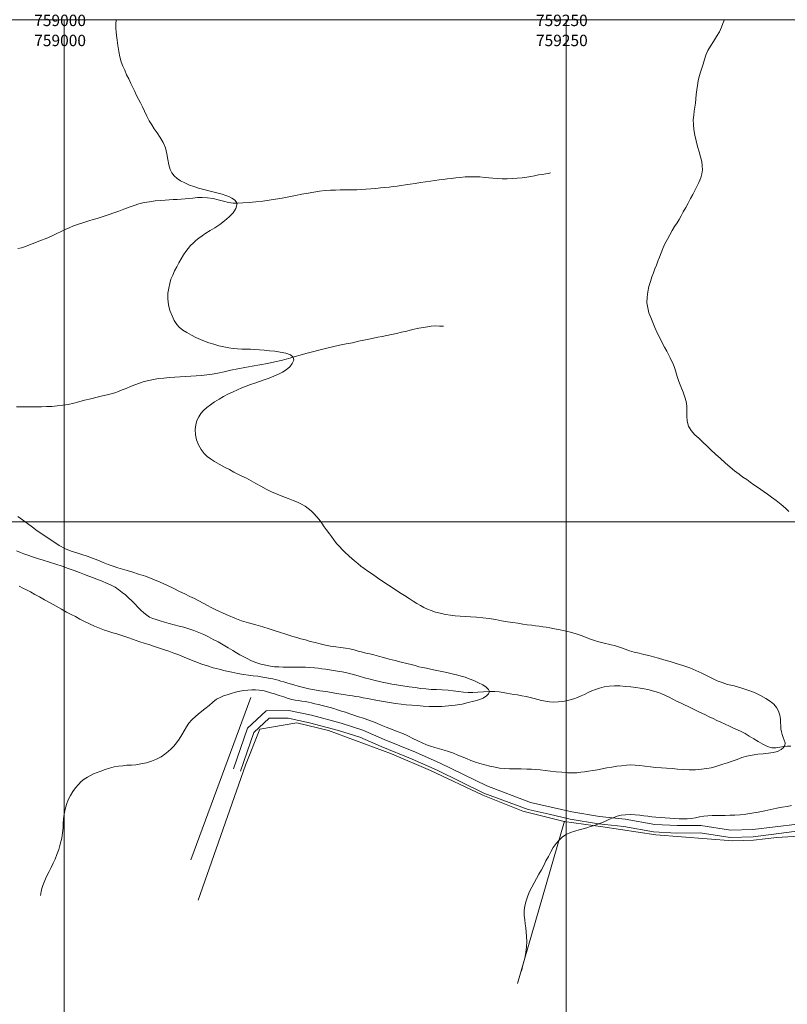
# Model space of a CAD drawing. Units: metres. Extents: x 210933 to 222263, y 210848 to 219934.
# Drawn here: x 212147 to 212530, y 212318 to 212808 of the extents above; entities that cross this region are included whole.
import ezdxf

# ---------------------------------------------------------------- set-up
doc = ezdxf.new("R2010")
doc.units = ezdxf.units.M
doc.header["$LTSCALE"] = 25.4
doc.layers.add('LOCKUP', color=7, linetype='Continuous')
doc.layers.add('plancheta', color=254, linetype='Continuous', lineweight=0)
doc.styles.add('Txt', font='txt_____.ttf', dxfattribs={"height": 5.2})

# ---------------------------------------------------------------- blocks, each defined once
blk = doc.blocks.new('*U10')
at = {"layer": 'plancheta', "color": 6, "linetype": 'Continuous', "lineweight": 0}
for p, q in [((212169.5647, 212808.3647), (212169.5647, 211058.3649)), ((212419.5646, 212808.3647), (212419.5646, 211058.3649)), ((211169.5647, 212558.3648), (213169.5646, 212558.3648)), ((212262.4648, 212470.8648), (212232.6647, 212390.0647)), ((212418.7646, 212409.2647), (212395.3647, 212328.4647))]:
    blk.add_line(p, q, dxfattribs=at)
blk.add_lwpolyline([(211169.5647, 212808.3647), (213169.5646, 212808.3647), (213169.5646, 211058.3649), (211169.5647, 211058.3649)], close=True, dxfattribs=at)
for points in [[(212146.4647, 212561.0648), (212148.6647, 212559.3648), (212151.1647, 212557.4648), (212153.6647, 212555.6648), (212155.9647, 212553.9648), (212158.3647, 212552.3648), (212160.9647, 212550.5648), (212163.8647, 212548.6648), (212167.0647, 212546.6648), (212170.1647, 212544.9648), (212173.0647, 212543.7648), (212175.7647, 212542.8648), (212178.2647, 212542.1648), (212180.9647, 212541.2648), (212183.5647, 212540.2648), (212186.2647, 212539.2648), (212188.8648, 212538.1648), (212191.4648, 212537.1648), (212193.9648, 212536.2648), (212196.2648, 212535.4648), (212198.5648, 212534.7648), (212200.9648, 212534.0648), (212203.6648, 212533.3648), (212206.5648, 212532.3648), (212209.9648, 212531.2648), (212213.6648, 212529.8648), (212217.3648, 212528.2648), (212220.9648, 212526.6648), (212224.1648, 212525.1648), (212226.9648, 212523.7648), (212229.5648, 212522.4648), (212232.0648, 212521.2648), (212234.3647, 212520.1648), (212236.5647, 212519.0648), (212238.7647, 212517.8648), (212240.8647, 212516.7648), (212242.7647, 212515.6648), (212244.6647, 212514.7648), (212246.5647, 212513.8648), (212248.7647, 212512.9648), (212251.3647, 212511.7648), (212254.4648, 212510.3648), (212257.8648, 212509.1648), (212261.3648, 212508.0648), (212264.9648, 212507.0648), (212268.4648, 212506.0648), (212271.6648, 212505.1648), (212274.6648, 212504.1648), (212277.2647, 212503.2648), (212279.4647, 212502.5648), (212281.4647, 212501.9648), (212283.4647, 212501.3648), (212285.3647, 212500.8648), (212287.4648, 212500.1648), (212289.6648, 212499.5648), (212292.0648, 212498.8648), (212294.5648, 212498.2648), (212297.0648, 212497.5648), (212299.6647, 212496.9648), (212302.2647, 212496.4648), (212304.8648, 212496.0648), (212307.2648, 212495.7648), (212309.6647, 212495.4648), (212311.8648, 212495.1648), (212314.0648, 212494.6648), (212316.0648, 212494.0648), (212318.0648, 212493.4648), (212319.8647, 212493.0648), (212321.7647, 212492.6648), (212323.8647, 212492.1648), (212326.1646, 212491.5648), (212328.6647, 212490.7648), (212331.4646, 212489.9648), (212334.4646, 212489.2648), (212337.4647, 212488.5648), (212340.2647, 212487.8648), (212342.4646, 212487.2648), (212344.4646, 212486.7648), (212346.2646, 212486.2648), (212348.0646, 212485.8648), (212349.9646, 212485.4648), (212352.0646, 212485.0648), (212354.3647, 212484.5648), (212356.8647, 212484.0648), (212359.2647, 212483.5648), (212361.4647, 212483.0648), (212363.5646, 212482.4648), (212365.5646, 212481.9648), (212367.3646, 212481.4648), (212369.2646, 212480.9648), (212371.3646, 212480.2648), (212373.6646, 212479.3648), (212375.9646, 212478.2648), (212378.0646, 212477.1648), (212379.7646, 212476.0648), (212380.9646, 212474.9648), (212381.3646, 212473.8648), (212380.9646, 212472.7648), (212379.8646, 212471.6648), (212378.2646, 212470.6648), (212376.1646, 212469.7648), (212373.6646, 212469.0648), (212370.8646, 212468.3648), (212367.7646, 212467.6648), (212364.3646, 212467.1648), (212361.0647, 212466.7648), (212357.6647, 212466.4648), (212354.4647, 212466.4648), (212351.3646, 212466.4648), (212348.3646, 212466.6648), (212345.3646, 212466.8648), (212342.6646, 212467.0648), (212339.9647, 212467.2648), (212337.3647, 212467.5648), (212334.6646, 212467.8648), (212331.6646, 212468.3648), (212328.6647, 212468.9648), (212325.6646, 212469.4648), (212323.0646, 212469.9648), (212320.6647, 212470.3648), (212318.4647, 212470.7648), (212316.5648, 212471.1648), (212314.8647, 212471.4648), (212313.1648, 212471.7648), (212311.4648, 212471.9648), (212309.6647, 212472.2648), (212307.5648, 212472.5648), (212305.2648, 212472.9648), (212302.6647, 212473.4648), (212299.8647, 212473.8648), (212296.9648, 212474.2648), (212294.1648, 212474.7648), (212291.3648, 212475.2648), (212288.6648, 212475.8648), (212286.1647, 212476.5648), (212283.9647, 212477.1648), (212282.0647, 212477.7648), (212280.4647, 212478.2648), (212278.9647, 212478.6648), (212277.4647, 212479.0648), (212276.0647, 212479.4648), (212274.6648, 212479.8648), (212273.4648, 212480.1648), (212272.1648, 212480.3648), (212270.4648, 212480.6648), (212268.4648, 212481.0648), (212266.0648, 212481.4648), (212263.6648, 212481.7648), (212261.2648, 212482.0648), (212258.8648, 212482.3648), (212256.0648, 212482.8648), (212253.0647, 212483.4648), (212249.7647, 212484.1648), (212246.6647, 212484.9648), (212243.6647, 212485.7648), (212240.8647, 212486.6648), (212238.0647, 212487.5648), (212235.1647, 212488.6648), (212232.1648, 212489.8648), (212229.2648, 212491.0648), (212226.6648, 212492.1648), (212224.1648, 212493.0648), (212221.6648, 212493.9648), (212219.0648, 212494.7648), (212216.5648, 212495.6648), (212214.0648, 212496.4648), (212211.6648, 212497.2648), (212209.3648, 212497.9648), (212207.2648, 212498.6648), (212205.3648, 212499.3648), (212203.5648, 212499.9648), (212201.7648, 212500.6648), (212199.7648, 212501.2648), (212197.6648, 212501.9648), (212195.6648, 212502.5648), (212193.6648, 212503.1648), (212191.7648, 212503.7648), (212189.5648, 212504.4648), (212187.1647, 212505.3648), (212184.5647, 212506.4648), (212182.0647, 212507.6648), (212179.6647, 212508.7648), (212177.3647, 212509.9648), (212175.1647, 212511.1648), (212172.9647, 212512.2648), (212170.6647, 212513.4648), (212168.1647, 212514.8648), (212165.4647, 212516.3648), (212162.5647, 212517.9648), (212159.7647, 212519.5648), (212157.1647, 212521.0648), (212154.8647, 212522.2648), (212152.7647, 212523.4648), (212150.7647, 212524.4648), (212148.9647, 212525.3648), (212147.0647, 212526.2648)], [(212195.4648, 212808.3647), (212195.3648, 212807.6647), (212195.2648, 212806.7647), (212195.1648, 212805.4647), (212195.1648, 212803.9647), (212195.3648, 212802.3647), (212195.5648, 212800.4647), (212195.8648, 212798.1647), (212196.2648, 212795.4647), (212196.7648, 212792.5647), (212197.2648, 212789.8647), (212197.9648, 212787.4647), (212198.7648, 212785.2647), (212199.6648, 212783.1647), (212200.5648, 212780.9647), (212201.6648, 212778.8647), (212202.6648, 212776.6647), (212203.6648, 212774.5647), (212204.6648, 212772.5647), (212205.5648, 212770.6647), (212206.5648, 212768.8647), (212207.4648, 212766.9647), (212208.4648, 212764.9647), (212209.4648, 212762.7647), (212210.6648, 212760.3647), (212211.8648, 212758.0647), (212213.1648, 212755.9647), (212214.3648, 212753.9647), (212215.7648, 212751.9647), (212217.3648, 212749.7647), (212218.7648, 212747.2647), (212219.9648, 212744.5647), (212220.6648, 212741.6647), (212221.1648, 212738.7647), (212221.5648, 212736.0647), (212222.2648, 212733.8647), (212223.1648, 212732.0647), (212224.2648, 212730.5647), (212225.7648, 212729.2647), (212227.4648, 212728.0647), (212229.5648, 212727.0647), (212231.8648, 212726.0647), (212234.1647, 212725.2647), (212236.4647, 212724.5647), (212238.4647, 212723.9647), (212240.3647, 212723.4647), (212242.1647, 212722.9647), (212244.1647, 212722.4647), (212246.2647, 212721.9647), (212248.1647, 212721.4647), (212249.9647, 212720.8647), (212251.5647, 212720.2647), (212253.0647, 212719.5647), (212254.3648, 212718.6647), (212255.3648, 212717.5647), (212255.5648, 212716.1647), (212254.9648, 212714.3647), (212253.6647, 212712.2647), (212251.7647, 212710.2647), (212249.4647, 212708.2647), (212247.0647, 212706.4647), (212244.5647, 212704.7647), (212242.2647, 212703.3647), (212240.1647, 212702.0647), (212238.2647, 212700.7647), (212236.6647, 212699.5647), (212235.1647, 212698.3647), (212233.7647, 212697.1647), (212232.4647, 212695.8647), (212231.2648, 212694.4647), (212230.0648, 212692.9647), (212228.9648, 212691.2647), (212227.7648, 212689.3647), (212226.6648, 212687.3647), (212225.5648, 212685.3647), (212224.4648, 212683.2647), (212223.5648, 212681.1647), (212222.6648, 212679.1647), (212222.0648, 212677.0647), (212221.5648, 212674.7647), (212221.1648, 212672.1647), (212221.1648, 212669.3647), (212221.4648, 212666.3647), (212222.1648, 212663.5647), (212223.2648, 212660.8647), (212224.3648, 212658.5647), (212225.5648, 212656.6647), (212226.8648, 212655.2647), (212228.5648, 212653.8647), (212230.5648, 212652.5647), (212232.8647, 212651.2647), (212235.1647, 212650.0647), (212237.3647, 212649.0647), (212239.4647, 212648.2647), (212241.5647, 212647.4647), (212244.0647, 212646.7647), (212246.5647, 212646.0647), (212249.0647, 212645.4647), (212251.4647, 212644.9647), (212253.6647, 212644.6647), (212255.8648, 212644.4647), (212257.9648, 212644.3647), (212260.1648, 212644.3647), (212262.3648, 212644.2647), (212264.5648, 212644.1647), (212266.7648, 212644.0647), (212269.1648, 212643.8647), (212271.7648, 212643.5647), (212274.4648, 212643.2647), (212277.1647, 212642.7647), (212279.9647, 212642.2647), (212282.2647, 212641.4647), (212283.6647, 212640.3647), (212283.9647, 212638.8647), (212283.1647, 212637.1647), (212281.8647, 212635.5647), (212280.1647, 212634.0647), (212278.3647, 212632.8647), (212276.2647, 212631.8648), (212273.9648, 212630.8648), (212271.5648, 212629.9648), (212269.0648, 212629.0648), (212266.7648, 212628.2648), (212264.4648, 212627.4648), (212262.2648, 212626.7648), (212260.1648, 212625.9648), (212258.0648, 212625.1648), (212255.8648, 212624.1648), (212253.6647, 212623.1648), (212251.3647, 212622.0648), (212248.9647, 212620.7648), (212246.6647, 212619.4648), (212244.3647, 212618.0648), (212242.3647, 212616.6648), (212240.5647, 212615.2648), (212238.9647, 212613.7648), (212237.6647, 212612.2648), (212236.5647, 212610.6648), (212235.6647, 212608.7648), (212235.0647, 212606.6648), (212234.7647, 212604.2648), (212234.8647, 212601.7648), (212235.3647, 212599.1648), (212236.4647, 212596.6648), (212237.7647, 212594.3648), (212239.2647, 212592.4648), (212240.7647, 212590.9648), (212242.4647, 212589.6648), (212244.3647, 212588.4648), (212246.7647, 212587.0648), (212249.3647, 212585.6648), (212251.8647, 212584.3648), (212254.0648, 212583.1648), (212256.0648, 212582.1648), (212258.0648, 212581.1648), (212260.2648, 212580.0648), (212262.6648, 212578.7648), (212265.0648, 212577.4648), (212267.5648, 212576.0648), (212270.1648, 212574.6648), (212272.8648, 212573.3648), (212275.6648, 212572.1648), (212278.4647, 212570.9648), (212281.1647, 212569.9648), (212283.5647, 212569.0648), (212285.7647, 212568.1648), (212287.7648, 212567.1648), (212289.5648, 212566.1648), (212291.0648, 212564.9648), (212292.5648, 212563.7648), (212293.8648, 212562.4648), (212295.2648, 212561.0648), (212296.5648, 212559.4648), (212297.8647, 212557.6648), (212299.0647, 212555.9648), (212300.0647, 212554.5648), (212300.6647, 212553.7648), (212301.0647, 212553.1648), (212301.6647, 212552.3648), (212302.6647, 212551.0648), (212303.8648, 212549.3648), (212305.2648, 212547.6648), (212306.7648, 212546.0648), (212308.0648, 212544.5648), (212309.1647, 212543.4648), (212309.9647, 212542.6648), (212310.6647, 212542.0648), (212311.5648, 212541.2648), (212312.7648, 212540.1648), (212314.1647, 212538.9648), (212315.7648, 212537.6648), (212317.2647, 212536.3648), (212318.9647, 212535.1648), (212320.8647, 212533.8648), (212323.0646, 212532.2648), (212325.5646, 212530.5648), (212328.2647, 212528.6648), (212331.0646, 212526.8648), (212333.8646, 212524.9648), (212336.5647, 212523.2648), (212339.0647, 212521.6648), (212341.3647, 212520.1648), (212343.4646, 212518.8648), (212345.2646, 212517.7648), (212347.0646, 212516.7648), (212348.7646, 212515.7648), (212350.4646, 212514.9648), (212352.3647, 212514.1648), (212354.5647, 212513.4648), (212356.8647, 212512.8648), (212359.4647, 212512.2648), (212361.9647, 212511.8648), (212364.3646, 212511.5648), (212366.7646, 212511.3648), (212369.2646, 212511.1648), (212371.9646, 212511.0648), (212374.9646, 212510.8648), (212378.0646, 212510.5648), (212381.2646, 212510.1648), (212384.4646, 212509.6648), (212387.4647, 212509.1648), (212390.3647, 212508.6648), (212392.9647, 212508.2648), (212395.5647, 212507.8648), (212397.9647, 212507.4648), (212400.2647, 212507.1648), (212402.4647, 212506.8648), (212404.3647, 212506.5648), (212406.1647, 212506.3648), (212407.9646, 212506.1648), (212409.6646, 212505.8648), (212411.5646, 212505.5648), (212413.8646, 212505.0648), (212416.5646, 212504.5648), (212419.5646, 212503.9648), (212422.4646, 212503.2648), (212425.1646, 212502.4648), (212427.5646, 212501.5648), (212429.6646, 212500.7648), (212431.6646, 212499.9648), (212433.6646, 212499.2648), (212435.9646, 212498.5648), (212438.5646, 212497.9648), (212441.3646, 212497.3648), (212444.1646, 212496.6648), (212446.6646, 212495.8648), (212448.9646, 212494.9648), (212451.1647, 212494.1648), (212453.5647, 212493.4648), (212455.9647, 212492.9648), (212458.3647, 212492.3648), (212460.7647, 212491.7648), (212463.0647, 212491.1648), (212465.6647, 212490.4648), (212468.3647, 212489.6648), (212471.3647, 212488.7648), (212474.4647, 212487.7648), (212477.7647, 212486.7648), (212481.1647, 212485.6648), (212484.2647, 212484.3648), (212487.2647, 212483.0648), (212489.8647, 212481.6648), (212492.4647, 212480.3648), (212494.8646, 212479.2648), (212497.3646, 212478.3648), (212500.0646, 212477.4648), (212503.2646, 212476.6648), (212506.6646, 212475.6648), (212510.1646, 212474.5648), (212513.4646, 212473.3648), (212516.4646, 212471.8648), (212519.1646, 212470.3648), (212521.3646, 212468.9648), (212523.0646, 212467.5648), (212524.4646, 212465.8648), (212525.4646, 212464.0648), (212526.0646, 212462.0648), (212526.3646, 212460.1648), (212526.4646, 212458.4648), (212526.5646, 212456.8647), (212526.5646, 212455.3647), (212526.8646, 212453.8647), (212527.2646, 212452.4647), (212527.6646, 212451.0647), (212528.2646, 212449.6647), (212528.6646, 212448.3647), (212528.5646, 212447.0647), (212527.9646, 212445.9647), (212526.6646, 212444.9647), (212524.9646, 212444.0647), (212522.7646, 212443.5647), (212520.3646, 212443.1647), (212517.7646, 212442.8647), (212515.0646, 212442.6647), (212512.3646, 212442.2647), (212509.6646, 212441.7647), (212507.1646, 212441.0647), (212504.7646, 212440.0647), (212502.3646, 212439.1647), (212499.9646, 212438.3647), (212497.7646, 212437.6647), (212495.6646, 212437.0647), (212493.7647, 212436.4647), (212491.8647, 212435.9647), (212489.6647, 212435.5647), (212487.0647, 212435.1647), (212484.0647, 212434.9647), (212480.9647, 212434.9647), (212478.0647, 212435.0647), (212475.1647, 212435.2647), (212472.3647, 212435.5647), (212469.6647, 212435.6647), (212467.0647, 212435.8647), (212464.3647, 212436.0647), (212461.5647, 212436.4647), (212458.8647, 212436.7647), (212456.2647, 212437.0647), (212453.9647, 212437.2647), (212451.8647, 212437.3647), (212449.6646, 212437.2647), (212447.2646, 212436.9647), (212444.8646, 212436.6647), (212442.3646, 212436.2647), (212439.9646, 212435.8647), (212437.5646, 212435.3647), (212435.1646, 212434.9647), (212432.9646, 212434.5647), (212430.7646, 212434.2647), (212428.7646, 212433.8647), (212426.8646, 212433.6647), (212424.8646, 212433.4647), (212422.7646, 212433.4647), (212420.2646, 212433.4647), (212417.4646, 212433.6647), (212414.6646, 212433.9647), (212411.8646, 212434.2647), (212409.1646, 212434.5647), (212406.6647, 212434.8647), (212404.5647, 212435.0647), (212402.3647, 212435.2647), (212400.0647, 212435.2647), (212397.2647, 212435.3647), (212394.2647, 212435.3647), (212391.3647, 212435.3647), (212388.8647, 212435.5647), (212386.4647, 212435.7647), (212384.1646, 212436.1647), (212381.6646, 212436.6647), (212379.1646, 212437.3647), (212376.6646, 212438.0647), (212374.3646, 212438.7647), (212372.0646, 212439.5647), (212369.9646, 212440.4647), (212367.7646, 212441.3647), (212365.6646, 212442.2647), (212363.4646, 212443.1647), (212361.0647, 212443.9647), (212358.7647, 212444.6647), (212356.4647, 212445.3647), (212354.2647, 212445.9647), (212352.0646, 212446.6647), (212349.9646, 212447.3647), (212347.8646, 212448.3647), (212345.6646, 212449.3647), (212343.2646, 212450.5647), (212340.7647, 212451.7647), (212338.1647, 212452.9647), (212335.3646, 212454.0647), (212332.6646, 212455.1647), (212329.9647, 212456.1647), (212327.4646, 212457.1647), (212325.2646, 212458.0648), (212323.0646, 212458.9648), (212320.8647, 212459.7648), (212318.5648, 212460.5648), (212316.1648, 212461.3648), (212313.8648, 212462.0648), (212311.7648, 212462.8648), (212309.6647, 212463.5648), (212307.6648, 212464.1648), (212305.7648, 212464.7648), (212303.8648, 212465.3648), (212301.9647, 212465.8648), (212299.9647, 212466.3648), (212298.0647, 212466.8648), (212296.1648, 212467.3648), (212294.4648, 212467.7648), (212292.7648, 212468.2648), (212291.1648, 212468.6648), (212289.5648, 212468.8648), (212287.8648, 212469.0648), (212286.2647, 212469.3648), (212284.6647, 212469.5648), (212282.9647, 212469.9648), (212281.0647, 212470.4648), (212278.8647, 212471.1648), (212276.5647, 212471.8648), (212274.3648, 212472.6648), (212272.2648, 212473.2648), (212270.2648, 212473.8648), (212268.4648, 212474.3648), (212266.6648, 212474.5648), (212264.8648, 212474.6648), (212262.9648, 212474.6648), (212261.0648, 212474.5648), (212259.0648, 212474.4648), (212256.9648, 212474.0648), (212254.8648, 212473.5648), (212252.7647, 212472.8648), (212250.7647, 212472.2648), (212248.9647, 212471.6648), (212247.1647, 212470.9648), (212245.3647, 212470.0648), (212243.5647, 212468.6648), (212241.6647, 212466.9648), (212239.5647, 212465.2648), (212237.2647, 212463.4648), (212235.0647, 212461.6648), (212233.1647, 212459.8648), (212231.6648, 212458.0648), (212230.4648, 212456.2647), (212229.2648, 212454.2647), (212228.0648, 212452.2647), (212226.7648, 212450.1647), (212225.4648, 212448.3647), (212224.1648, 212446.7647), (212222.8648, 212445.3647), (212221.3648, 212443.9647), (212219.6648, 212442.6647), (212217.7648, 212441.3647), (212215.5648, 212440.1647), (212213.0648, 212439.1647), (212210.4648, 212438.3647), (212207.7648, 212437.8647), (212205.2648, 212437.4647), (212202.9648, 212437.2647), (212200.7648, 212437.1647), (212198.6648, 212436.9647), (212196.5648, 212436.7647), (212194.3648, 212436.3647), (212192.1648, 212435.7647), (212189.8648, 212435.0647), (212187.7647, 212434.2647), (212185.8647, 212433.5647), (212184.1647, 212432.8647), (212182.5647, 212432.1647), (212181.0647, 212431.2647), (212179.4647, 212430.2647), (212177.9647, 212429.0647), (212176.5647, 212427.6647), (212175.1647, 212425.9647), (212173.8647, 212424.0647), (212172.6647, 212422.0647), (212171.5647, 212419.9647), (212170.6647, 212417.6647), (212169.9647, 212415.2647), (212169.4647, 212412.8647), (212169.1647, 212410.4647), (212169.0647, 212408.2647), (212168.9647, 212405.9647), (212168.6647, 212403.5647), (212168.2647, 212400.8647), (212167.5647, 212397.9647), (212166.7647, 212395.2647), (212165.8647, 212392.7647), (212164.9647, 212390.4647), (212163.9647, 212388.3647), (212162.9647, 212386.2647), (212161.9647, 212384.3647), (212161.0647, 212382.4647), (212160.1647, 212380.6647), (212159.4647, 212378.9647), (212158.8647, 212377.3647), (212158.3647, 212375.7647), (212158.0647, 212374.2647), (212157.6647, 212372.3647)], [(212498.4646, 212808.2647), (212498.4646, 212808.1647), (212498.3646, 212808.0647), (212498.1646, 212807.5647), (212497.7646, 212806.4647), (212496.9646, 212804.6647), (212495.9646, 212802.3647), (212494.5646, 212799.9647), (212493.0647, 212797.5647), (212491.4647, 212795.2647), (212490.1647, 212792.9647), (212489.1647, 212790.6647), (212488.4647, 212788.4647), (212487.8647, 212786.2647), (212487.1647, 212784.1647), (212486.5647, 212782.1647), (212485.9647, 212780.0647), (212485.4647, 212777.8647), (212485.0647, 212775.6647), (212484.7647, 212773.4647), (212484.4647, 212771.1647), (212484.2647, 212768.9647), (212484.0647, 212766.8647), (212483.7647, 212764.8647), (212483.3647, 212762.8647), (212483.1647, 212760.7647), (212482.9647, 212758.5647), (212483.0647, 212756.1647), (212483.2647, 212753.6647), (212483.7647, 212750.8647), (212484.3647, 212748.0647), (212485.0647, 212745.2647), (212485.8647, 212742.5647), (212486.5647, 212740.0647), (212487.1647, 212737.7647), (212487.4647, 212735.6647), (212487.5647, 212733.6647), (212487.2647, 212731.6647), (212486.6647, 212729.5647), (212485.7647, 212727.3647), (212484.7647, 212725.2647), (212483.7647, 212723.2647), (212482.6647, 212721.2647), (212481.5647, 212719.2647), (212480.3647, 212717.0647), (212479.1647, 212714.8647), (212477.9647, 212712.7647), (212476.8647, 212710.7647), (212475.8647, 212708.9647), (212474.8647, 212707.1647), (212473.6647, 212705.3647), (212472.4647, 212703.3647), (212471.2647, 212701.2647), (212470.0647, 212699.0647), (212468.8647, 212696.7647), (212467.8647, 212694.4647), (212466.9647, 212692.2647), (212466.0647, 212690.1647), (212465.3647, 212688.0647), (212464.5647, 212686.1647), (212463.8647, 212684.3647), (212463.1647, 212682.3647), (212462.3647, 212680.2647), (212461.5647, 212678.0647), (212460.8647, 212675.5647), (212460.2647, 212672.8647), (212459.9647, 212670.1647), (212459.8647, 212667.4647), (212460.2647, 212664.8647), (212460.8647, 212662.4647), (212461.7647, 212660.0647), (212462.7647, 212657.5647), (212463.7647, 212655.0647), (212464.9647, 212652.4647), (212466.2647, 212649.9647), (212467.4647, 212647.4647), (212468.6647, 212645.2647), (212469.7647, 212643.3647), (212470.5647, 212641.6647), (212471.3647, 212640.0647), (212472.1647, 212638.5647), (212472.8647, 212636.9647), (212473.5647, 212635.1647), (212474.2647, 212633.0647), (212474.9647, 212630.7648), (212475.7647, 212628.2648), (212476.7647, 212625.6648), (212477.8647, 212622.9648), (212478.7647, 212620.4648), (212479.3647, 212618.2648), (212479.6647, 212615.9648), (212479.7647, 212613.6648), (212479.7647, 212611.0648), (212479.9647, 212608.4648), (212480.5647, 212605.9648), (212481.8647, 212603.7648), (212483.7647, 212601.7648), (212485.7647, 212599.9648), (212487.7647, 212598.0648), (212489.6647, 212596.1648), (212491.7647, 212594.1648), (212494.0647, 212592.0648), (212496.4646, 212589.8648), (212498.8646, 212587.7648), (212501.2646, 212585.6648), (212503.5646, 212583.7648), (212505.7646, 212582.0648), (212507.6646, 212580.6648), (212509.5646, 212579.3648), (212511.2646, 212578.1648), (212513.1646, 212576.8648), (212514.9646, 212575.6648), (212516.6646, 212574.4648), (212518.2646, 212573.3648), (212519.9646, 212572.0648), (212521.9646, 212570.6648), (212524.2646, 212568.9648), (212526.6646, 212567.0648), (212528.8646, 212565.1648), (212530.5646, 212563.4648)], [(212531.8646, 212417.0647), (212529.6646, 212416.6647), (212527.2646, 212416.2647), (212524.5646, 212415.7647), (212521.6646, 212415.1647), (212518.5646, 212414.5647), (212515.3646, 212413.8647), (212512.1646, 212413.2647), (212509.1646, 212412.7647), (212506.2646, 212412.4647), (212503.6646, 212412.2647), (212501.1646, 212412.2647), (212498.8646, 212412.1647), (212496.6646, 212412.1647), (212494.4646, 212412.1647), (212492.3647, 212412.1647), (212490.2647, 212412.0647), (212488.1647, 212411.8647), (212486.0647, 212411.5647), (212484.0647, 212411.0647), (212481.9647, 212410.6647), (212479.9647, 212410.4647), (212477.9647, 212410.4647), (212475.8647, 212410.5647), (212473.5647, 212410.6647), (212471.2647, 212410.8647), (212468.9647, 212410.9647), (212466.5647, 212411.1647), (212464.3647, 212411.3647), (212462.2647, 212411.5647), (212460.2647, 212411.8647), (212458.3647, 212412.0647), (212456.3647, 212412.2647), (212454.0647, 212412.5647), (212451.6647, 212412.6647), (212449.2646, 212412.5647), (212447.0646, 212412.2647), (212444.9646, 212411.7647), (212443.0646, 212411.0647), (212441.2646, 212410.3647), (212439.5646, 212409.5647), (212437.6646, 212408.7647), (212435.7646, 212407.9647), (212433.6646, 212407.2647), (212431.7646, 212406.6647), (212429.8646, 212406.0647), (212428.0646, 212405.5647), (212426.0646, 212405.0647), (212423.9646, 212404.3647), (212421.7646, 212403.6647), (212419.6646, 212402.6647), (212417.7646, 212401.4647), (212416.0646, 212399.9647), (212414.5646, 212398.1647), (212413.1646, 212396.1647), (212411.9646, 212394.0647), (212410.7646, 212391.7647), (212409.5646, 212389.5647), (212408.4646, 212387.2647), (212407.3646, 212385.0647), (212406.0647, 212382.9647), (212404.8647, 212380.7647), (212403.6647, 212378.6647), (212402.4647, 212376.5647), (212401.3647, 212374.3647), (212400.4647, 212372.1647), (212399.6647, 212369.7647), (212399.0647, 212367.2647), (212398.7647, 212364.8647), (212398.7647, 212362.4647), (212398.9647, 212360.2647), (212399.2647, 212358.1647), (212399.5647, 212356.1647), (212399.7647, 212354.0647), (212399.8647, 212351.8647), (212399.9647, 212349.4647), (212399.8647, 212346.7647), (212399.4647, 212343.9647), (212398.9647, 212341.0647), (212398.2647, 212338.2647), (212397.3647, 212334.6647)], [(212411.8646, 212732.0647), (212410.7646, 212731.8647), (212409.4646, 212731.6647), (212407.6646, 212731.3647), (212405.7647, 212731.0647), (212403.8647, 212730.6647), (212401.9647, 212730.3647), (212399.9647, 212729.9647), (212397.6647, 212729.6647), (212395.2647, 212729.4647), (212392.7647, 212729.2647), (212390.1647, 212729.1647), (212387.6647, 212729.1647), (212385.2647, 212729.2647), (212383.1646, 212729.4647), (212381.1646, 212729.6647), (212379.0646, 212729.8647), (212376.6646, 212730.0647), (212374.2646, 212730.1647), (212371.7646, 212730.1647), (212369.2646, 212730.0647), (212366.8646, 212729.7647), (212364.5646, 212729.5647), (212362.3647, 212729.2647), (212360.2647, 212729.0647), (212358.2647, 212728.7647), (212356.2647, 212728.5647), (212354.2647, 212728.2647), (212351.9646, 212727.9647), (212349.5646, 212727.6647), (212346.9646, 212727.2647), (212344.3646, 212726.8647), (212341.8646, 212726.4647), (212339.5647, 212726.1647), (212337.4647, 212725.8647), (212335.3646, 212725.5647), (212333.3646, 212725.2647), (212331.3646, 212725.0647), (212329.2647, 212724.8647), (212327.0646, 212724.6647), (212324.7647, 212724.3647), (212322.3646, 212724.1647), (212319.8647, 212723.9647), (212317.5648, 212723.7647), (212315.3647, 212723.6647), (212313.3648, 212723.6647), (212311.3647, 212723.6647), (212309.2647, 212723.6647), (212307.0648, 212723.6647), (212304.7648, 212723.5647), (212302.1647, 212723.4647), (212299.5647, 212723.2647), (212296.7648, 212722.9647), (212293.9648, 212722.5647), (212291.0648, 212722.0647), (212287.9648, 212721.4647), (212284.7647, 212720.8647), (212281.3647, 212720.1647), (212278.0647, 212719.5647), (212274.8648, 212719.0647), (212271.6648, 212718.5647), (212268.4648, 212718.0647), (212265.0648, 212717.6647), (212261.6648, 212717.3647), (212258.5648, 212717.1647), (212255.9648, 212716.9647), (212253.6647, 212717.0647), (212251.3647, 212717.3647), (212248.8647, 212717.9647), (212246.2647, 212718.6647), (212243.6647, 212719.2647), (212240.9647, 212719.6647), (212238.2647, 212719.7647), (212235.8647, 212719.7647), (212233.6647, 212719.5647), (212231.6648, 212719.3647), (212229.7648, 212719.1647), (212227.8648, 212718.9647), (212225.8648, 212718.8647), (212223.8648, 212718.7647), (212221.8648, 212718.6647), (212219.7648, 212718.5647), (212217.3648, 212718.3647), (212214.7648, 212718.1647), (212212.0648, 212717.7647), (212209.3648, 212717.3647), (212206.7648, 212716.6647), (212204.3648, 212715.8647), (212201.8648, 212715.0647), (212199.2648, 212714.0647), (212196.6648, 212713.0647), (212194.2648, 212712.1647), (212191.9648, 212711.3647), (212189.8648, 212710.6647), (212187.8647, 212710.0647), (212185.9647, 212709.4647), (212183.9647, 212708.8647), (212181.7647, 212708.1647), (212179.2647, 212707.4647), (212176.6647, 212706.5647), (212174.1647, 212705.6647), (212172.0647, 212704.7647), (212170.0647, 212703.9647), (212168.0647, 212702.9647), (212165.7647, 212701.8647), (212163.2647, 212700.6647), (212160.4647, 212699.4647), (212157.6647, 212698.3647), (212154.8647, 212697.2647), (212152.2647, 212696.2647), (212150.1647, 212695.4647), (212148.2647, 212694.8647), (212146.4647, 212694.4647)], [(212145.6647, 212543.8648), (212147.6647, 212543.1648), (212149.4647, 212542.4648), (212151.4647, 212541.7648), (212153.6647, 212540.9648), (212156.1647, 212540.1648), (212159.0647, 212539.2648), (212162.1647, 212538.2648), (212165.2647, 212537.2648), (212168.4647, 212536.2648), (212171.5647, 212535.1648), (212174.4647, 212534.1648), (212177.1647, 212533.1648), (212179.6647, 212532.1648), (212181.8647, 212531.2648), (212184.0647, 212530.4648), (212186.1647, 212529.6648), (212188.3647, 212528.8648), (212190.6648, 212527.8648), (212192.8648, 212526.8648), (212194.8648, 212525.7648), (212196.6648, 212524.5648), (212198.3648, 212523.2648), (212200.0648, 212521.9648), (212201.5648, 212520.5648), (212203.1648, 212519.0648), (212204.7648, 212517.4648), (212206.2648, 212515.8648), (212207.7648, 212514.3648), (212209.2648, 212513.0648), (212210.6648, 212511.9648), (212212.0648, 212510.9648), (212213.6648, 212510.2648), (212215.3648, 212509.7648), (212217.3648, 212509.1648), (212219.4648, 212508.4648), (212221.8648, 212507.7648), (212224.2648, 212507.1648), (212226.7648, 212506.4648), (212229.1648, 212505.8648), (212231.6648, 212505.0648), (212234.1647, 212504.2648), (212236.6647, 212503.2648), (212239.0647, 212502.2648), (212241.3647, 212501.0648), (212243.7647, 212499.8648), (212246.1647, 212498.5648), (212248.6647, 212497.0648), (212251.1647, 212495.5648), (212253.4647, 212494.2648), (212255.3648, 212493.1648), (212257.0648, 212492.1648), (212258.7648, 212491.2648), (212260.6648, 212490.2648), (212262.7648, 212489.1648), (212265.0648, 212488.2648), (212267.4648, 212487.4648), (212269.9648, 212486.9648), (212272.2648, 212486.5648), (212274.3648, 212486.2648), (212276.4647, 212486.1648), (212278.6647, 212486.0648), (212281.3647, 212486.0648), (212284.1647, 212486.0648), (212286.9648, 212485.9648), (212289.6648, 212485.9648), (212291.9648, 212485.8648), (212294.1648, 212485.6648), (212296.0648, 212485.4648), (212297.8647, 212485.2648), (212299.6647, 212484.9648), (212301.6647, 212484.6648), (212303.6648, 212484.3648), (212305.7648, 212484.0648), (212307.9648, 212483.6648), (212310.3647, 212483.1648), (212313.0648, 212482.4648), (212315.9648, 212481.6648), (212319.0648, 212480.7648), (212321.9647, 212479.9648), (212324.4647, 212479.3648), (212326.6646, 212478.8648), (212328.6647, 212478.4648), (212330.6646, 212478.0648), (212332.7646, 212477.5648), (212335.1646, 212477.1648), (212338.1647, 212476.6648), (212341.3647, 212476.2648), (212344.4646, 212475.8648), (212347.2646, 212475.4648), (212349.7646, 212475.1648), (212352.3647, 212474.9648), (212355.0647, 212474.8648), (212357.8647, 212474.7648), (212360.7647, 212474.5648), (212363.3646, 212474.1648), (212365.9646, 212473.8648), (212368.4646, 212473.5648), (212370.7646, 212473.3648), (212373.1646, 212473.4648), (212375.6646, 212473.5648), (212378.4646, 212473.7648), (212381.3646, 212473.8648), (212384.0646, 212473.8648), (212386.2647, 212473.7648), (212388.1647, 212473.4648), (212389.9647, 212473.0648), (212391.6647, 212472.7648), (212393.4647, 212472.4648), (212395.3647, 212472.1648), (212397.4647, 212471.7648), (212399.6647, 212471.3648), (212401.7647, 212470.8648), (212403.6647, 212470.3648), (212405.4647, 212469.8648), (212407.3646, 212469.3648), (212409.2646, 212469.0648), (212411.3646, 212468.7648), (212413.4646, 212468.6648), (212415.5646, 212468.7648), (212417.7646, 212468.9648), (212419.7646, 212469.2648), (212421.6646, 212469.7648), (212423.4646, 212470.2648), (212425.2646, 212470.9648), (212427.0646, 212471.6648), (212428.7646, 212472.4648), (212430.5646, 212473.3648), (212432.3646, 212474.1648), (212434.2646, 212474.8648), (212436.2646, 212475.5648), (212438.5646, 212476.1648), (212440.9646, 212476.5648), (212443.6646, 212476.7648), (212446.3646, 212476.6648), (212449.1646, 212476.4648), (212451.8647, 212476.1648), (212454.2647, 212475.8648), (212456.4647, 212475.5648), (212458.4647, 212475.1648), (212460.3647, 212474.8648), (212462.0647, 212474.4648), (212463.8647, 212473.9648), (212465.5647, 212473.3648), (212467.2647, 212472.6648), (212469.0647, 212471.9648), (212470.8647, 212471.0648), (212472.7647, 212470.1648), (212474.6647, 212469.1648), (212476.6647, 212468.2648), (212478.5647, 212467.2648), (212480.3647, 212466.3648), (212482.0647, 212465.5648), (212483.6647, 212464.7648), (212485.3647, 212463.9648), (212487.1647, 212463.1648), (212488.9647, 212462.2648), (212490.8647, 212461.3648), (212492.8647, 212460.4648), (212494.7646, 212459.4648), (212496.7646, 212458.5648), (212498.8646, 212457.5647), (212500.9646, 212456.6647), (212503.0646, 212455.6647), (212504.9646, 212454.8647), (212506.8646, 212453.9647), (212508.7646, 212452.9647), (212510.8646, 212451.6647), (212513.0646, 212450.3647), (212515.3646, 212448.9647), (212517.6646, 212447.6647), (212519.8646, 212446.5647), (212522.0646, 212445.8647), (212524.0646, 212445.8647), (212526.0646, 212446.1647), (212527.9646, 212446.4647), (212529.7646, 212446.6647), (212531.5646, 212446.6647)], [(212358.4647, 212655.7647), (212357.5647, 212655.8647), (212356.4647, 212655.8647), (212354.7647, 212655.9647), (212352.3647, 212655.7647), (212349.4646, 212655.3647), (212346.2646, 212654.7647), (212343.0646, 212654.0647), (212340.2647, 212653.3647), (212337.5647, 212652.7647), (212335.1646, 212652.1647), (212332.6646, 212651.6647), (212330.2647, 212651.1647), (212327.9647, 212650.6647), (212325.7646, 212650.2647), (212323.5646, 212649.8647), (212321.3646, 212649.3647), (212318.8648, 212648.8647), (212316.1648, 212648.2647), (212313.1648, 212647.5647), (212309.9647, 212646.9647), (212306.6648, 212646.2647), (212303.1647, 212645.4647), (212299.7647, 212644.6647), (212296.4648, 212643.8647), (212293.1648, 212642.9647), (212289.9648, 212642.1647), (212287.0648, 212641.3647), (212284.5647, 212640.6647), (212282.3647, 212639.9647), (212280.1647, 212639.3647), (212277.6647, 212638.7647), (212274.4648, 212637.9647), (212270.8648, 212637.1647), (212266.9648, 212636.4647), (212263.1648, 212635.8647), (212259.5648, 212635.2647), (212255.9648, 212634.5647), (212252.4647, 212633.8647), (212249.1647, 212633.0647), (212246.0647, 212632.3648), (212243.1647, 212631.8648), (212240.5647, 212631.5648), (212237.8647, 212631.2648), (212235.2647, 212631.0648), (212232.6647, 212630.9648), (212229.9648, 212630.7648), (212227.2648, 212630.5648), (212224.5648, 212630.3648), (212221.8648, 212630.1648), (212219.1648, 212629.9648), (212216.5648, 212629.6648), (212214.0648, 212629.2648), (212211.6648, 212628.7648), (212209.3648, 212628.1648), (212207.0648, 212627.3648), (212204.7648, 212626.5648), (212202.5648, 212625.6648), (212200.4648, 212624.7648), (212198.4648, 212624.0648), (212196.5648, 212623.2648), (212194.7648, 212622.6648), (212192.9648, 212622.1648), (212190.9648, 212621.6648), (212188.6648, 212621.0648), (212185.8647, 212620.3648), (212182.7647, 212619.6648), (212179.6647, 212618.8648), (212176.8647, 212618.0648), (212174.2647, 212617.4648), (212171.5647, 212616.8648), (212168.8647, 212616.4648), (212166.0647, 212616.0648), (212163.3647, 212615.8648), (212160.7647, 212615.7648), (212158.2647, 212615.6648), (212155.9647, 212615.6648), (212153.9647, 212615.6648), (212152.0647, 212615.5648), (212150.0647, 212615.5648), (212147.9647, 212615.5648), (212145.6647, 212615.6648)], [(212546.0646, 212409.1647), (212512.6646, 212405.2647), (212501.5646, 212404.8647), (212486.7647, 212407.2647), (212474.8647, 212407.1647), (212463.7647, 212407.7647), (212448.9646, 212410.3647), (212436.2646, 212411.6647), (212422.4646, 212414.0647), (212412.0646, 212416.3647), (212401.8647, 212418.6647), (212380.1646, 212426.8647), (212356.8647, 212438.1647), (212344.5646, 212443.7647), (212328.9647, 212450.0647), (212318.2647, 212454.6647), (212307.4648, 212458.1648), (212292.6648, 212462.0648), (212281.4647, 212464.3648), (212270.1648, 212464.2648), (212260.8648, 212455.6647), (212253.8647, 212435.3647)], [(212236.2647, 212369.9647), (212259.8648, 212437.1647), (212266.9648, 212455.1647), (212285.4647, 212458.3648), (212301.1647, 212454.5647), (212332.5646, 212442.8647), (212351.9646, 212434.5647), (212378.0646, 212422.2647), (212398.0647, 212414.3647), (212418.5646, 212409.1647), (212437.9646, 212406.5647), (212464.2647, 212402.5647), (212502.6646, 212399.5647), (212512.9646, 212399.8647), (212524.5646, 212401.1647), (212546.2646, 212402.4647), (212599.7647, 212398.1647), (212617.2647, 212395.2647), (212632.0647, 212393.1647), (212660.2647, 212352.5647)], [(212546.0646, 212405.8647), (212512.8646, 212401.5647), (212501.2646, 212401.1647), (212486.3647, 212403.4647), (212474.6647, 212403.3647), (212463.1647, 212404.0647), (212448.3646, 212406.6647), (212435.6646, 212407.9647), (212421.6646, 212410.3647), (212411.1646, 212412.7647), (212400.7647, 212415.1647), (212378.5646, 212423.3647), (212355.2647, 212434.7647), (212342.9646, 212440.2647), (212327.4646, 212446.5647), (212316.8647, 212451.1647), (212306.2648, 212454.5647), (212291.7648, 212458.3648), (212281.0647, 212460.5648), (212271.5648, 212460.5648), (212263.9648, 212453.5647), (212257.3648, 212434.1647)]]:
    blk.add_lwpolyline(points, dxfattribs=at)
at = {"layer": 'plancheta', "color": 6, "linetype": 'Continuous', "lineweight": 0, "char_height": 5.67992, "attachment_point": 1, "style": 'Txt'}
for s, insert in [('759000', (212154.5647, 212810.8647)), ('759250', (212404.5647, 212810.8647)), ('759000', (212154.5647, 212800.8648)), ('759250', (212404.5647, 212800.8648))]:
    blk.add_mtext(s, dxfattribs=dict(at, insert=insert))
blk = doc.blocks.new('*U11')
at = {"layer": 'LOCKUP', "linetype": 'Continuous', "lineweight": 0}
blk.add_blockref('*U10', (0, 0), dxfattribs=at)
blk = doc.blocks.new('*U12')
at = {"layer": 'LOCKUP', "linetype": 'Continuous', "lineweight": 0}
blk.add_blockref('*U11', (0, 0), dxfattribs=at)
blk = doc.blocks.new('*U13')
at = {"layer": 'LOCKUP', "linetype": 'Continuous', "lineweight": 0}
blk.add_blockref('*U12', (0, 0), dxfattribs=at)

msp = doc.modelspace()

# ---------------------------------------------------------------- block references
at = {"layer": 'LOCKUP', "linetype": 'Continuous', "lineweight": 0}
msp.add_blockref('*U13', (0, 0), dxfattribs=at)

doc.saveas('drawing.dxf')
